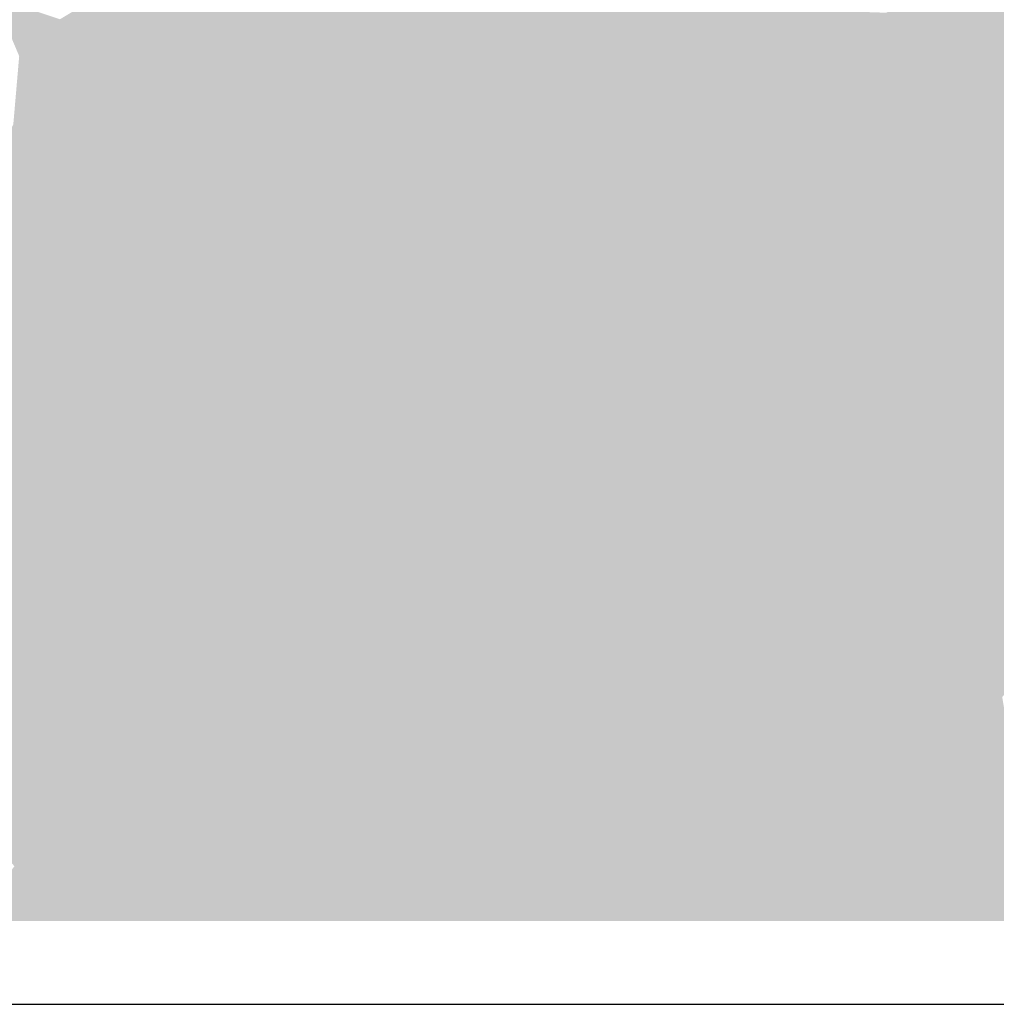
# Model space of a CAD drawing. Units: millimetres. Extents: x -352 to 4604, y -860 to 4726.
# Drawn here: x 2884 to 3095, y 1163 to 1376 of the extents above; entities that cross this region are included whole.
import ezdxf

# ---------------------------------------------------------------- set-up
doc = ezdxf.new("R2010")
doc.units = ezdxf.units.MM
doc.layers.get('0').update_dxf_attribs({"true_color": 0xdfdfdf})

# ---------------------------------------------------------------- blocks, each defined once
blk = doc.blocks.new('CAE_ANALYZE2D_RESULT1')
blk.add_lwpolyline([(0, 0), (2087.02, 0), (2087.02, 420.57), (0, 420.57)], close=True)
at = {"color": 162, "true_color": 0x0040be}
for points in [[(771.88, 212.81), (774.17, 227.24), (758.75, 225.22)], [(771.88, 212.81), (790.34, 223.46), (774.17, 227.24)], [(810.11, 222.12), (790.34, 223.46), (801.38, 210.6)], [(843.49, 220.9), (825.77, 215.56), (839.63, 204.58)], [(854.92, 208.48), (869.6, 205.27), (864.87, 218.23)], [(850.42, 65.48), (862.44, 65.09), (855.44, 76.07)], [(811.4, 57.03), (825.04, 57.61), (816.79, 68.77)], [(748.57, 46.01), (739.74, 40.02), (750.36, 36.31)]]:
    blk.add_solid(points, dxfattribs=at)
at = {"color": 154, "true_color": 0x0049b5}
for points in [[(925.02, 212.7), (924.42, 226.7), (912.51, 220.35)], [(720, 18), (740, 18), (731.44, 30.67)]]:
    blk.add_solid(points, dxfattribs=at)
at = {"color": 162, "true_color": 0x003cc2}
for points in [[(755.26, 209.68), (758.75, 225.22), (746.33, 218.5)], [(755.26, 209.68), (771.88, 212.81), (758.75, 225.22)], [(771.88, 212.81), (788.09, 203.31), (790.34, 223.46)], [(788.09, 203.31), (801.38, 210.6), (790.34, 223.46)], [(842.18, 74.96), (850.42, 65.48), (855.44, 76.07)], [(797.12, 54.85), (789.27, 68.81), (781.8, 56.93)], [(803.43, 68.37), (811.4, 57.03), (816.79, 68.77)], [(752.85, 57.63), (748.57, 46.01), (760.83, 44.24)], [(739.35, 52.3), (739.74, 40.02), (748.57, 46.01)]]:
    blk.add_solid(points, dxfattribs=at)
at = {"color": 162, "true_color": 0x003ec0}
for points in [[(801.38, 210.6), (813.23, 208.18), (810.11, 222.12)], [(880.22, 214.99), (869.6, 205.27), (880.08, 202.8)], [(880.08, 202.8), (888.53, 205.02), (880.22, 214.99)], [(915.68, 77.96), (929.97, 75.02), (929.44, 89.92)], [(867.73, 77.11), (855.44, 76.07), (862.44, 65.09)], [(867.73, 77.11), (878.88, 67.53), (875.76, 78.25)], [(797.12, 54.85), (811.4, 57.03), (803.43, 68.37)], [(781.8, 56.93), (767.74, 56.9), (774.87, 46.02)]]:
    blk.add_solid(points, dxfattribs=at)
at = {"color": 162, "true_color": 0x003fbf}
for points in [[(825.77, 215.56), (810.11, 222.12), (813.23, 208.18)], [(843.49, 220.9), (839.63, 204.58), (854.92, 208.48)], [(878.88, 67.53), (897.26, 74.71), (883.3, 81.97)], [(850.42, 65.48), (842.18, 74.96), (839.14, 60.52)], [(767.74, 56.9), (760.83, 44.24), (774.87, 46.02)], [(731.44, 30.67), (726.88, 44.78), (720.02, 33.18)], [(731.44, 30.67), (739.74, 40.02), (726.88, 44.78)]]:
    blk.add_solid(points, dxfattribs=at)
at = {"color": 162, "true_color": 0x0038c6}
for points in [[(718.9, 213), (729.51, 207.73), (732.51, 221.13)], [(741.16, 208.61), (732.51, 221.13), (729.51, 207.73)], [(771.88, 212.81), (755.26, 209.68), (763.44, 202.96)], [(804.98, 196.03), (813.23, 208.18), (801.38, 210.6)], [(849.88, 196.1), (861.69, 194.81), (854.92, 208.48)], [(886.27, 196.26), (898.61, 196.57), (888.53, 205.02)], [(883.3, 81.97), (873.32, 86.5), (875.76, 78.25)], [(849.29, 85.06), (842.18, 74.96), (855.44, 76.07)], [(822.07, 80.15), (816.79, 68.77), (829.52, 70.19)], [(842.18, 74.96), (832.24, 80.62), (829.52, 70.19)]]:
    blk.add_solid(points, dxfattribs=at)
at = {"color": 162, "true_color": 0x003ac4}
for points in [[(741.16, 208.61), (746.33, 218.5), (732.51, 221.13)], [(823.8, 196.98), (825.77, 215.56), (813.23, 208.18)], [(825.77, 215.56), (823.8, 196.98), (839.63, 204.58)], [(854.92, 208.48), (839.63, 204.58), (849.88, 196.1)], [(869.6, 205.27), (854.92, 208.48), (861.69, 194.81)], [(886.27, 196.26), (888.53, 205.02), (880.08, 202.8)], [(797.12, 54.85), (803.43, 68.37), (789.27, 68.81)], [(752.85, 57.63), (739.35, 52.3), (748.57, 46.01)]]:
    blk.add_solid(points, dxfattribs=at)
at = {"color": 162, "true_color": 0x0043bb}
for points in [[(843.49, 220.9), (854.92, 208.48), (855.02, 219.47)], [(854.92, 208.48), (864.87, 218.23), (855.02, 219.47)], [(925.02, 212.7), (912.51, 220.35), (911.96, 205.5)], [(811.4, 57.03), (797.12, 54.85), (807.3, 47.19)], [(731.44, 30.67), (742.36, 30.28), (739.74, 40.02)], [(742.36, 30.28), (750.36, 36.31), (739.74, 40.02)], [(709.07, 29.86), (720, 18), (720.02, 33.18)]]:
    blk.add_solid(points, dxfattribs=at)
at = {"color": 162, "true_color": 0x0044ba}
for points in [[(912.51, 220.35), (897.45, 214.41), (911.96, 205.5)], [(770.81, 35.88), (774.87, 46.02), (760.83, 44.24)], [(720, 18), (731.44, 30.67), (720.02, 33.18)], [(700, 18), (720, 18), (709.07, 29.86)]]:
    blk.add_solid(points, dxfattribs=at)
at = {"color": 162, "true_color": 0x0036c8}
for points in [[(718.9, 213), (704.75, 217.68), (710.09, 205.03)], [(773.09, 198.35), (771.88, 212.81), (763.44, 202.96)], [(741.16, 208.61), (749.39, 199.23), (755.26, 209.68)], [(804.98, 196.03), (823.8, 196.98), (813.23, 208.18)], [(873.32, 86.5), (860.78, 89.35), (867.73, 77.11)], [(822.07, 80.15), (829.52, 70.19), (832.24, 80.62)], [(712.83, 42.46), (702.94, 53.3), (701.11, 38.42)]]:
    blk.add_solid(points, dxfattribs=at)
at = {"color": 162, "true_color": 0x0039c5}
for points in [[(741.16, 208.61), (755.26, 209.68), (746.33, 218.5)], [(869.6, 205.27), (875.6, 192.18), (880.08, 202.8)], [(893.55, 91.73), (883.3, 81.97), (897.26, 74.71)], [(897.26, 74.71), (905.18, 86.57), (893.55, 91.73)], [(915.68, 77.96), (914.83, 93.32), (905.18, 86.57)], [(915.68, 77.96), (929.44, 89.92), (914.83, 93.32)], [(867.73, 77.11), (875.76, 78.25), (873.32, 86.5)], [(781.8, 56.93), (773.85, 70.08), (767.74, 56.9)]]:
    blk.add_solid(points, dxfattribs=at)
at = {"color": 162, "true_color": 0x0042bc}
for points in [[(880.22, 214.99), (864.87, 218.23), (869.6, 205.27)], [(781.8, 56.93), (774.87, 46.02), (787.2, 44.65)]]:
    blk.add_solid(points, dxfattribs=at)
at = {"color": 162, "true_color": 0x0034ca}
for points in [[(718.9, 213), (710.09, 205.03), (720.98, 199.78)], [(741.16, 208.61), (729.51, 207.73), (735.58, 195.81)], [(904.46, 95.9), (893.55, 91.73), (905.18, 86.57)], [(904.46, 95.9), (905.18, 86.57), (914.83, 93.32)], [(893.55, 91.73), (881.25, 93.27), (883.3, 81.97)], [(832.24, 80.62), (842.18, 74.96), (839.49, 88.29)], [(849.29, 85.06), (839.49, 88.29), (842.18, 74.96)], [(702.94, 53.3), (712.83, 42.46), (716.85, 55.26)]]:
    blk.add_solid(points, dxfattribs=at)
at = {"color": 162, "true_color": 0x0035c9}
for points in [[(718.9, 213), (720.98, 199.78), (729.51, 207.73)], [(755.26, 209.68), (749.39, 199.23), (756.98, 201.17)], [(756.98, 201.17), (763.44, 202.96), (755.26, 209.68)], [(839.4, 189.79), (839.63, 204.58), (823.8, 196.98)], [(839.4, 189.79), (849.88, 196.1), (839.63, 204.58)], [(873.32, 86.5), (883.3, 81.97), (881.25, 93.27)], [(849.29, 85.06), (855.44, 76.07), (860.78, 89.35)], [(789.27, 68.81), (803.43, 68.37), (796.41, 80.8)], [(822.07, 80.15), (809.69, 80.25), (816.79, 68.77)], [(767.74, 56.9), (773.85, 70.08), (761.76, 66.65)], [(739.35, 52.3), (752.85, 57.63), (740.19, 65.81)], [(728.45, 59.61), (716.85, 55.26), (726.88, 44.78)]]:
    blk.add_solid(points, dxfattribs=at)
at = {"color": 162, "true_color": 0x0041bd}
for points in [[(897.45, 214.41), (880.22, 214.99), (888.53, 205.02)], [(867.73, 77.11), (862.44, 65.09), (878.88, 67.53)], [(829.52, 70.19), (825.04, 57.61), (839.14, 60.52)], [(797.12, 54.85), (781.8, 56.93), (787.2, 44.65)], [(748.57, 46.01), (750.36, 36.31), (760.83, 44.24)]]:
    blk.add_solid(points, dxfattribs=at)
at = {"color": 162, "true_color": 0x003dc1}
for points in [[(898.61, 196.57), (897.45, 214.41), (888.53, 205.02)], [(898.61, 196.57), (911.96, 205.5), (897.45, 214.41)], [(925.02, 212.7), (911.96, 205.5), (925.26, 197.92)], [(897.26, 74.71), (915.68, 77.96), (905.18, 86.57)], [(878.88, 67.53), (883.3, 81.97), (875.76, 78.25)], [(829.52, 70.19), (839.14, 60.52), (842.18, 74.96)], [(825.04, 57.61), (829.52, 70.19), (816.79, 68.77)], [(709.07, 29.86), (720.02, 33.18), (712.83, 42.46)]]:
    blk.add_solid(points, dxfattribs=at)
at = {"color": 162, "true_color": 0x0037c7}
for points in [[(788.09, 203.31), (771.88, 212.81), (773.09, 198.35)], [(788.09, 203.31), (804.98, 196.03), (801.38, 210.6)], [(875.6, 192.18), (869.6, 205.27), (861.69, 194.81)], [(912.87, 191.77), (911.96, 205.5), (898.61, 196.57)], [(912.87, 191.77), (925.26, 197.92), (911.96, 205.5)], [(886.27, 196.26), (880.08, 202.8), (875.6, 192.18)], [(867.73, 77.11), (860.78, 89.35), (855.44, 76.07)], [(803.43, 68.37), (816.79, 68.77), (809.69, 80.25)], [(781.8, 56.93), (789.27, 68.81), (773.85, 70.08)], [(767.74, 56.9), (761.76, 66.65), (752.85, 57.63)], [(739.35, 52.3), (728.45, 59.61), (726.88, 44.78)], [(712.83, 42.46), (726.88, 44.78), (716.85, 55.26)]]:
    blk.add_solid(points, dxfattribs=at)
at = {"color": 162, "true_color": 0x0032cc}
for points in [[(720.98, 199.78), (735.58, 195.81), (729.51, 207.73)], [(773.09, 198.35), (763.44, 202.96), (760.42, 193.37)], [(788.09, 203.31), (782.24, 191.82), (792.25, 190.32)], [(749.39, 199.23), (760.42, 193.37), (756.98, 201.17)], [(849.88, 196.1), (853.24, 182.9), (861.69, 194.81)], [(875.6, 192.18), (888.44, 184.75), (886.27, 196.26)], [(866.31, 183.84), (875.6, 192.18), (861.69, 194.81)], [(929.44, 89.92), (923.86, 104.83), (914.83, 93.32)], [(789.27, 68.81), (782.6, 81.72), (773.85, 70.08)], [(751.78, 71.68), (740.19, 65.81), (752.85, 57.63)]]:
    blk.add_solid(points, dxfattribs=at)
at = {"color": 162, "true_color": 0x0033cb}
for points in [[(749.39, 199.23), (741.16, 208.61), (735.58, 195.81)], [(756.98, 201.17), (760.42, 193.37), (763.44, 202.96)], [(788.09, 203.31), (773.09, 198.35), (782.24, 191.82)], [(804.98, 196.03), (788.09, 203.31), (792.25, 190.32)], [(898.61, 196.57), (886.27, 196.26), (888.44, 184.75)], [(809.69, 80.25), (796.41, 80.8), (803.43, 68.37)], [(751.78, 71.68), (752.85, 57.63), (761.76, 66.65)], [(728.45, 59.61), (739.35, 52.3), (740.19, 65.81)]]:
    blk.add_solid(points, dxfattribs=at)
at = {"color": 162, "true_color": 0x0030ce}
for points in [[(710.09, 205.03), (708.82, 190.28), (720.98, 199.78)], [(773.09, 198.35), (760.42, 193.37), (772.34, 186.03)], [(773.09, 198.35), (772.34, 186.03), (782.24, 191.82)], [(823.8, 196.98), (828.21, 180.82), (839.4, 189.79)], [(898.61, 196.57), (904.67, 178.35), (912.87, 191.77)], [(912.87, 191.77), (924.09, 181), (925.26, 197.92)], [(866.31, 183.84), (861.69, 194.81), (853.24, 182.9)], [(881.25, 93.27), (871.6, 98.89), (873.32, 86.5)], [(860.78, 89.35), (848.85, 97.02), (849.29, 85.06)], [(809.69, 80.25), (822.07, 80.15), (816.3, 91.67)], [(828.3, 90.67), (832.24, 80.62), (839.49, 88.29)], [(751.78, 71.68), (761.76, 66.65), (762.26, 76.96)], [(702.94, 53.3), (716.85, 55.26), (710.51, 64.65)]]:
    blk.add_solid(points, dxfattribs=at)
at = {"color": 162, "true_color": 0x002ed0}
for points in [[(724.56, 186.14), (720.98, 199.78), (708.82, 190.28)], [(800.51, 179.07), (814.78, 184.29), (804.98, 196.03)], [(784.93, 181.05), (792.25, 190.32), (782.24, 191.82)], [(875.6, 192.18), (866.31, 183.84), (876.5, 177.56)], [(888.44, 184.75), (875.6, 192.18), (876.5, 177.56)], [(881.25, 93.27), (893.55, 91.73), (884.83, 107.19)], [(809.69, 80.25), (803.44, 92.45), (796.41, 80.8)], [(728.45, 59.61), (728.29, 72.69), (719.58, 66.25)]]:
    blk.add_solid(points, dxfattribs=at)
at = {"color": 162, "true_color": 0x002fcf}
for points in [[(724.56, 186.14), (735.58, 195.81), (720.98, 199.78)], [(749.39, 199.23), (735.58, 195.81), (748.25, 187.23)], [(749.39, 199.23), (748.25, 187.23), (760.42, 193.37)], [(800.51, 179.07), (804.98, 196.03), (792.25, 190.32)], [(823.8, 196.98), (814.78, 184.29), (828.21, 180.82)], [(898.61, 196.57), (888.44, 184.75), (904.67, 178.35)], [(914.83, 93.32), (909.85, 105.47), (904.46, 95.9)], [(893.55, 91.73), (904.46, 95.9), (898.61, 103.26)], [(849.29, 85.06), (848.85, 97.02), (839.49, 88.29)], [(828.3, 90.67), (816.3, 91.67), (822.07, 80.15)], [(771.1, 82.46), (762.26, 76.96), (773.85, 70.08)], [(771.1, 82.46), (773.85, 70.08), (782.6, 81.72)], [(728.45, 59.61), (740.19, 65.81), (728.29, 72.69)], [(710.51, 64.65), (716.85, 55.26), (719.58, 66.25)]]:
    blk.add_solid(points, dxfattribs=at)
at = {"color": 162, "true_color": 0x0031cd}
for points in [[(823.8, 196.98), (804.98, 196.03), (814.78, 184.29)], [(839.4, 189.79), (853.24, 182.9), (849.88, 196.1)], [(873.32, 86.5), (871.6, 98.89), (860.78, 89.35)], [(828.3, 90.67), (822.07, 80.15), (832.24, 80.62)], [(782.6, 81.72), (789.27, 68.81), (796.41, 80.8)], [(761.76, 66.65), (773.85, 70.08), (762.26, 76.96)], [(728.45, 59.61), (719.58, 66.25), (716.85, 55.26)]]:
    blk.add_solid(points, dxfattribs=at)
at = {"color": 162, "true_color": 0x002cd2}
for points in [[(724.56, 186.14), (737.05, 181.66), (735.58, 195.81)], [(760.42, 193.37), (748.25, 187.23), (760.04, 179.28)], [(760.42, 193.37), (760.04, 179.28), (772.34, 186.03)], [(924.09, 181), (912.87, 191.77), (904.67, 178.35)], [(784.93, 181.05), (800.51, 179.07), (792.25, 190.32)], [(840.89, 177.62), (839.4, 189.79), (828.21, 180.82)], [(871.6, 98.89), (881.25, 93.27), (884.83, 107.19)], [(898.61, 103.26), (884.83, 107.19), (893.55, 91.73)], [(860.78, 89.35), (859.76, 104.66), (848.85, 97.02)], [(859.76, 104.66), (860.78, 89.35), (871.6, 98.89)], [(909.85, 105.47), (898.61, 103.26), (904.46, 95.9)], [(836.2, 102.16), (828.3, 90.67), (839.49, 88.29)], [(782.6, 81.72), (796.41, 80.8), (789.96, 93.24)], [(728.29, 72.69), (740.19, 65.81), (740.64, 80.71)]]:
    blk.add_solid(points, dxfattribs=at)
at = {"color": 162, "true_color": 0x002dd1}
for points in [[(737.05, 181.66), (748.25, 187.23), (735.58, 195.81)], [(784.93, 181.05), (782.24, 191.82), (772.34, 186.03)], [(839.4, 189.79), (840.89, 177.62), (853.24, 182.9)], [(909.85, 105.47), (914.83, 93.32), (923.86, 104.83)], [(803.44, 92.45), (809.69, 80.25), (816.3, 91.67)], [(762.26, 76.96), (753.15, 82.17), (751.78, 71.68)], [(751.78, 71.68), (740.64, 80.71), (740.19, 65.81)], [(710.51, 64.65), (699.12, 69.46), (702.94, 53.3)]]:
    blk.add_solid(points, dxfattribs=at)
at = {"color": 162, "true_color": 0x0028d6}
for points in [[(701.04, 174.66), (717.07, 173.04), (708.82, 190.28)], [(717.07, 173.04), (729.07, 175.46), (724.56, 186.14)], [(800.51, 179.07), (784.93, 181.05), (788.63, 166.65)], [(840.89, 177.62), (828.21, 180.82), (833.62, 168.08)], [(909.85, 105.47), (900.23, 116.49), (898.61, 103.26)], [(859.76, 104.66), (871.6, 98.89), (870.2, 111.66)], [(871.6, 98.89), (884.83, 107.19), (870.2, 111.66)], [(803.44, 92.45), (816.3, 91.67), (810.91, 105.1)], [(771.1, 82.46), (774.68, 94.79), (761.77, 88.49)], [(749.25, 92.65), (740.64, 80.71), (753.15, 82.17)], [(728.29, 72.69), (727.28, 84.48), (714, 78.49)]]:
    blk.add_solid(points, dxfattribs=at)
at = {"color": 162, "true_color": 0x002ad4}
for points in [[(724.56, 186.14), (708.82, 190.28), (717.07, 173.04)], [(864.21, 171.98), (876.5, 177.56), (866.31, 183.84)], [(828.3, 90.67), (823.63, 101.97), (816.3, 91.67)], [(771.1, 82.46), (782.6, 81.72), (774.68, 94.79)], [(762.26, 76.96), (761.77, 88.49), (753.15, 82.17)], [(728.29, 72.69), (714, 78.49), (719.58, 66.25)]]:
    blk.add_solid(points, dxfattribs=at)
at = {"color": 162, "true_color": 0x0029d5}
for points in [[(737.05, 181.66), (724.56, 186.14), (729.07, 175.46)], [(737.05, 181.66), (747.83, 174.37), (748.25, 187.23)], [(747.83, 174.37), (760.04, 179.28), (748.25, 187.23)], [(773.21, 172.28), (772.34, 186.03), (760.04, 179.28)], [(773.21, 172.28), (784.93, 181.05), (772.34, 186.03)], [(800.51, 179.07), (815.88, 168.65), (814.78, 184.29)], [(814.78, 184.29), (815.88, 168.65), (828.21, 180.82)], [(889.08, 167.79), (888.44, 184.75), (876.5, 177.56)], [(889.08, 167.79), (904.67, 178.35), (888.44, 184.75)], [(840.89, 177.62), (849.4, 166.57), (853.24, 182.9)], [(828.3, 90.67), (836.2, 102.16), (823.63, 101.97)], [(789.96, 93.24), (774.68, 94.79), (782.6, 81.72)], [(728.29, 72.69), (740.64, 80.71), (727.28, 84.48)], [(710.51, 64.65), (714, 78.49), (699.12, 69.46)]]:
    blk.add_solid(points, dxfattribs=at)
at = {"color": 162, "true_color": 0x002bd3}
for points in [[(866.31, 183.84), (853.24, 182.9), (864.21, 171.98)], [(836.2, 102.16), (839.49, 88.29), (848.85, 97.02)], [(789.96, 93.24), (796.41, 80.8), (803.44, 92.45)], [(771.1, 82.46), (761.77, 88.49), (762.26, 76.96)], [(740.64, 80.71), (751.78, 71.68), (753.15, 82.17)], [(710.51, 64.65), (719.58, 66.25), (714, 78.49)]]:
    blk.add_solid(points, dxfattribs=at)
at = {"color": 162, "true_color": 0x0027d7}
for points in [[(737.05, 181.66), (729.07, 175.46), (737.81, 170.58)], [(747.83, 174.37), (737.05, 181.66), (737.81, 170.58)], [(773.21, 172.28), (788.63, 166.65), (784.93, 181.05)], [(864.21, 171.98), (853.24, 182.9), (849.4, 166.57)], [(833.62, 168.08), (828.21, 180.82), (815.88, 168.65)], [(916.49, 119.68), (909.85, 105.47), (923.86, 104.83)], [(898.61, 103.26), (900.23, 116.49), (884.83, 107.19)], [(836.2, 102.16), (848.85, 97.02), (847.65, 112.28)], [(859.76, 104.66), (847.65, 112.28), (848.85, 97.02)], [(810.91, 105.1), (816.3, 91.67), (823.63, 101.97)], [(789.96, 93.24), (803.44, 92.45), (797.45, 103.89)], [(749.25, 92.65), (753.15, 82.17), (761.77, 88.49)]]:
    blk.add_solid(points, dxfattribs=at)
at = {"color": 162, "true_color": 0x0026d8}
for points in [[(924.09, 181), (904.67, 178.35), (916.13, 167.29)], [(747.83, 174.37), (758.42, 162.66), (760.04, 179.28)], [(800.51, 179.07), (788.63, 166.65), (801.68, 166.57)], [(800.51, 179.07), (801.68, 166.57), (815.88, 168.65)], [(833.62, 168.08), (849.4, 166.57), (840.89, 177.62)], [(876.5, 177.56), (864.21, 171.98), (875.24, 165.19)], [(803.44, 92.45), (810.91, 105.1), (797.45, 103.89)], [(734.91, 94.76), (727.28, 84.48), (740.64, 80.71)], [(700.05, 84.54), (699.12, 69.46), (714, 78.49)]]:
    blk.add_solid(points, dxfattribs=at)
at = {"color": 162, "true_color": 0x0023db}
for points in [[(924.09, 181), (916.13, 167.29), (929.74, 164.91)], [(889.08, 167.79), (903.84, 159.63), (904.67, 178.35)], [(916.13, 167.29), (904.67, 178.35), (903.84, 159.63)], [(729.17, 165.11), (717.07, 173.04), (719.89, 157.15)], [(729.17, 165.11), (738.26, 161.63), (737.81, 170.58)], [(738.26, 161.63), (745.59, 164.88), (737.81, 170.58)], [(758.42, 162.66), (774.81, 158.06), (773.21, 172.28)], [(788.63, 166.65), (773.21, 172.28), (774.81, 158.06)], [(864.21, 171.98), (849.4, 166.57), (864.34, 156.15)], [(864.21, 171.98), (864.34, 156.15), (875.24, 165.19)], [(806.27, 159.71), (815.88, 168.65), (801.68, 166.57)], [(833.62, 168.08), (815.88, 168.65), (827.38, 156.79)], [(797.31, 158.83), (801.68, 166.57), (788.63, 166.65)], [(833.62, 168.08), (839.4, 158.05), (849.4, 166.57)], [(886.64, 123.33), (884.83, 107.19), (900.23, 116.49)], [(823.63, 101.97), (829, 110.44), (820.75, 111.9)], [(718.63, 95.19), (708.56, 89.74), (714, 78.49)], [(734.91, 94.76), (718.63, 95.19), (727.28, 84.48)]]:
    blk.add_solid(points, dxfattribs=at)
at = {"color": 162, "true_color": 0x0025d9}
for points in [[(773.21, 172.28), (760.04, 179.28), (758.42, 162.66)], [(876.5, 177.56), (875.24, 165.19), (889.08, 167.79)], [(717.07, 173.04), (729.17, 165.11), (729.07, 175.46)], [(729.17, 165.11), (737.81, 170.58), (729.07, 175.46)], [(747.83, 174.37), (737.81, 170.58), (745.59, 164.88)], [(909.85, 105.47), (916.49, 119.68), (900.23, 116.49)], [(923.86, 104.83), (935.15, 117.89), (916.49, 119.68)], [(823.63, 101.97), (836.2, 102.16), (829, 110.44)], [(774.68, 94.79), (789.96, 93.24), (785.05, 105.67)], [(761.77, 88.49), (774.68, 94.79), (760.24, 101.56)], [(749.25, 92.65), (734.91, 94.76), (740.64, 80.71)]]:
    blk.add_solid(points, dxfattribs=at)
at = {"color": 162, "true_color": 0x0024da}
for points in [[(717.07, 173.04), (701.04, 174.66), (707.25, 161.12)], [(758.42, 162.66), (747.83, 174.37), (745.59, 164.88)], [(847.65, 112.28), (859.76, 104.66), (859.9, 117.86)], [(859.76, 104.66), (870.2, 111.66), (859.9, 117.86)], [(876.97, 118.72), (870.2, 111.66), (884.83, 107.19)], [(836.2, 102.16), (836.31, 114.24), (829, 110.44)], [(836.2, 102.16), (847.65, 112.28), (836.31, 114.24)], [(820.75, 111.9), (810.91, 105.1), (823.63, 101.97)], [(789.96, 93.24), (797.45, 103.89), (785.05, 105.67)], [(749.25, 92.65), (761.77, 88.49), (760.24, 101.56)], [(718.63, 95.19), (714, 78.49), (727.28, 84.48)], [(700.05, 84.54), (714, 78.49), (708.56, 89.74)]]:
    blk.add_solid(points, dxfattribs=at)
at = {"color": 162, "true_color": 0x0022dc}
for points in [[(707.25, 161.12), (719.89, 157.15), (717.07, 173.04)], [(797.31, 158.83), (806.27, 159.71), (801.68, 166.57)], [(884.83, 107.19), (886.64, 123.33), (876.97, 118.72)], [(792.97, 113.27), (785.05, 105.67), (797.45, 103.89)], [(810.91, 105.1), (802.14, 113.45), (797.45, 103.89)], [(771.97, 110.02), (760.24, 101.56), (774.68, 94.79)], [(774.68, 94.79), (785.05, 105.67), (771.97, 110.02)], [(734.91, 94.76), (749.25, 92.65), (744.99, 107.66)]]:
    blk.add_solid(points, dxfattribs=at)
at = {"color": 162, "true_color": 0x0021dd}
for points in [[(806.27, 159.71), (814.39, 153.83), (815.88, 168.65)], [(815.88, 168.65), (814.39, 153.83), (827.38, 156.79)], [(788.63, 166.65), (788.28, 150.51), (797.31, 158.83)], [(833.62, 168.08), (827.38, 156.79), (839.4, 158.05)], [(882.14, 152.93), (889.08, 167.79), (875.24, 165.19)], [(729.17, 165.11), (732.99, 152.21), (738.26, 161.63)], [(745.49, 155.25), (745.59, 164.88), (738.26, 161.63)], [(745.49, 155.25), (758.42, 162.66), (745.59, 164.88)], [(900.23, 116.49), (916.49, 119.68), (906.86, 125.98)], [(820.75, 111.9), (829, 110.44), (827.42, 121.36)], [(836.31, 114.24), (827.42, 121.36), (829, 110.44)], [(868.68, 121.79), (859.9, 117.86), (870.2, 111.66)], [(868.68, 121.79), (870.2, 111.66), (876.97, 118.72)], [(810.91, 105.1), (820.75, 111.9), (812.24, 120.23)], [(792.97, 113.27), (797.45, 103.89), (802.14, 113.45)], [(744.99, 107.66), (749.25, 92.65), (760.24, 101.56)]]:
    blk.add_solid(points, dxfattribs=at)
at = {"color": 162, "true_color": 0x0020de}
for points in [[(788.28, 150.51), (788.63, 166.65), (774.81, 158.06)], [(849.45, 151.44), (849.4, 166.57), (839.4, 158.05)], [(849.45, 151.44), (864.34, 156.15), (849.4, 166.57)], [(903.84, 159.63), (889.08, 167.79), (893.07, 156.56)], [(732.99, 152.21), (729.17, 165.11), (719.89, 157.15)], [(882.14, 152.93), (875.24, 165.19), (864.34, 156.15)], [(774.81, 158.06), (758.42, 162.66), (765.67, 150.24)], [(707.25, 161.12), (710.31, 147.55), (719.89, 157.15)], [(732.99, 152.21), (745.49, 155.25), (738.26, 161.63)], [(802.42, 150.72), (806.27, 159.71), (797.31, 158.83)], [(916.49, 119.68), (935.15, 117.89), (926.17, 130.37)], [(847.65, 112.28), (840.65, 124.21), (836.31, 114.24)], [(847.65, 112.28), (859.9, 117.86), (851.54, 124.6)], [(810.91, 105.1), (812.24, 120.23), (802.14, 113.45)], [(783.16, 118.63), (771.97, 110.02), (785.05, 105.67)], [(792.97, 113.27), (783.16, 118.63), (785.05, 105.67)], [(734.91, 94.76), (728.91, 107.47), (718.63, 95.19)], [(718.63, 95.19), (701.54, 100.52), (708.56, 89.74)]]:
    blk.add_solid(points, dxfattribs=at)
at = {"color": 162, "true_color": 0x001fdf}
for points in [[(882.14, 152.93), (893.07, 156.56), (889.08, 167.79)], [(758.42, 162.66), (745.49, 155.25), (754.8, 147.21)], [(754.8, 147.21), (765.67, 150.24), (758.42, 162.66)], [(710.31, 147.55), (707.25, 161.12), (700.23, 151.72)], [(806.27, 159.71), (802.42, 150.72), (814.39, 153.83)], [(802.42, 150.72), (797.31, 158.83), (788.28, 150.51)], [(839.4, 158.05), (827.38, 156.79), (836.78, 147.18)], [(868.68, 121.79), (861.77, 130.91), (859.9, 117.86)], [(886.64, 123.33), (900.23, 116.49), (898.1, 131.02)], [(906.86, 125.98), (898.1, 131.02), (900.23, 116.49)], [(868.68, 121.79), (876.97, 118.72), (874.96, 129.05)], [(886.64, 123.33), (874.96, 129.05), (876.97, 118.72)], [(792.97, 113.27), (802.14, 113.45), (796.93, 124.46)], [(827.42, 121.36), (836.31, 114.24), (840.65, 124.21)], [(851.54, 124.6), (840.65, 124.21), (847.65, 112.28)], [(827.42, 121.36), (812.24, 120.23), (820.75, 111.9)], [(760.24, 101.56), (758.9, 115.38), (744.99, 107.66)], [(771.97, 110.02), (758.9, 115.38), (760.24, 101.56)], [(734.91, 94.76), (744.99, 107.66), (728.91, 107.47)]]:
    blk.add_solid(points, dxfattribs=at)
at = {"color": 162, "true_color": 0x001ee0}
for points in [[(916.13, 167.29), (903.84, 159.63), (918.69, 152.82)], [(918.69, 152.82), (929.74, 164.91), (916.13, 167.29)], [(775.17, 146.12), (774.81, 158.06), (765.67, 150.24)], [(788.28, 150.51), (774.81, 158.06), (775.17, 146.12)], [(849.45, 151.44), (839.4, 158.05), (836.78, 147.18)], [(710.31, 147.55), (722.5, 143.23), (719.89, 157.15)], [(732.99, 152.21), (719.89, 157.15), (722.5, 143.23)], [(823.64, 144.69), (827.38, 156.79), (814.39, 153.83)], [(823.64, 144.69), (836.78, 147.18), (827.38, 156.79)], [(864.34, 156.15), (849.45, 151.44), (858.84, 143.46)], [(745.49, 155.25), (732.99, 152.21), (742.78, 143.3)], [(745.49, 155.25), (742.78, 143.3), (754.8, 147.21)], [(810.89, 142.2), (814.39, 153.83), (802.42, 150.72)], [(916.49, 119.68), (912.33, 136.98), (906.86, 125.98)], [(851.54, 124.6), (859.9, 117.86), (861.77, 130.91)], [(868.68, 121.79), (874.96, 129.05), (861.77, 130.91)], [(771.97, 110.02), (769.99, 123.77), (758.9, 115.38)], [(771.97, 110.02), (783.16, 118.63), (769.99, 123.77)], [(792.97, 113.27), (796.93, 124.46), (783.16, 118.63)], [(812.24, 120.23), (796.93, 124.46), (802.14, 113.45)], [(718.63, 95.19), (715.53, 110.5), (701.54, 100.52)], [(715.53, 110.5), (718.63, 95.19), (728.91, 107.47)]]:
    blk.add_solid(points, dxfattribs=at)
at = {"color": 162, "true_color": 0x001be3}
for points in [[(929.74, 164.91), (918.69, 152.82), (934.4, 150.99)], [(912.33, 136.98), (918.69, 152.82), (908.07, 148.84)], [(897.48, 146.14), (912.33, 136.98), (908.07, 148.84)], [(897.48, 146.14), (898.1, 131.02), (912.33, 136.98)], [(926.17, 130.37), (926.38, 141.39), (912.33, 136.98)], [(732.72, 139.79), (726.2, 129.43), (739.31, 131.35)], [(703.4, 120.37), (712.92, 133.44), (698.8, 138.25)], [(751.42, 134.66), (739.31, 131.35), (748.01, 122.44)], [(712.92, 133.44), (703.4, 120.37), (716.47, 122.16)], [(716.47, 122.16), (726.2, 129.43), (712.92, 133.44)], [(735.23, 119.22), (739.31, 131.35), (726.2, 129.43)], [(726.2, 129.43), (716.47, 122.16), (724.38, 117.65)], [(726.2, 129.43), (724.38, 117.65), (735.23, 119.22)], [(715.53, 110.5), (716.47, 122.16), (703.4, 120.37)]]:
    blk.add_solid(points, dxfattribs=at)
at = {"color": 162, "true_color": 0x001de1}
for points in [[(897.48, 146.14), (903.84, 159.63), (893.07, 156.56)], [(871.14, 141.69), (864.34, 156.15), (858.84, 143.46)], [(871.14, 141.69), (882.14, 152.93), (864.34, 156.15)], [(882.14, 152.93), (897.48, 146.14), (893.07, 156.56)], [(810.89, 142.2), (823.64, 144.69), (814.39, 153.83)], [(710.31, 147.55), (700.23, 151.72), (698.8, 138.25)], [(732.99, 152.21), (722.5, 143.23), (732.72, 139.79)], [(732.72, 139.79), (742.78, 143.3), (732.99, 152.21)], [(849.45, 151.44), (836.78, 147.18), (847.47, 136.81)], [(754.8, 147.21), (765.34, 137.53), (765.67, 150.24)], [(775.17, 146.12), (765.67, 150.24), (765.34, 137.53)], [(782.33, 134.31), (788.28, 150.51), (775.17, 146.12)], [(802.42, 150.72), (788.28, 150.51), (797.98, 139.06)], [(810.89, 142.2), (802.42, 150.72), (797.98, 139.06)], [(832.69, 134.66), (840.65, 124.21), (847.47, 136.81)], [(851.54, 124.6), (847.47, 136.81), (840.65, 124.21)], [(851.54, 124.6), (861.77, 130.91), (847.47, 136.81)], [(886.64, 123.33), (885.01, 137.35), (874.96, 129.05)], [(886.64, 123.33), (898.1, 131.02), (885.01, 137.35)], [(906.86, 125.98), (912.33, 136.98), (898.1, 131.02)], [(916.49, 119.68), (926.17, 130.37), (912.33, 136.98)], [(827.42, 121.36), (832.69, 134.66), (819.18, 132.65)], [(832.69, 134.66), (827.42, 121.36), (840.65, 124.21)], [(812.24, 120.23), (819.18, 132.65), (807.48, 131.84)], [(812.24, 120.23), (827.42, 121.36), (819.18, 132.65)], [(812.24, 120.23), (807.48, 131.84), (796.93, 124.46)], [(748.01, 122.44), (735.23, 119.22), (744.99, 107.66)], [(748.01, 122.44), (744.99, 107.66), (758.9, 115.38)], [(728.91, 107.47), (724.38, 117.65), (715.53, 110.5)], [(728.91, 107.47), (744.99, 107.66), (735.23, 119.22)]]:
    blk.add_solid(points, dxfattribs=at)
at = {"color": 162, "true_color": 0x001ce2}
for points in [[(897.48, 146.14), (908.07, 148.84), (903.84, 159.63)], [(918.69, 152.82), (903.84, 159.63), (908.07, 148.84)], [(847.47, 136.81), (858.84, 143.46), (849.45, 151.44)], [(871.14, 141.69), (885.01, 137.35), (882.14, 152.93)], [(897.48, 146.14), (882.14, 152.93), (885.01, 137.35)], [(788.28, 150.51), (782.33, 134.31), (797.98, 139.06)], [(712.92, 133.44), (710.31, 147.55), (698.8, 138.25)], [(710.31, 147.55), (712.92, 133.44), (722.5, 143.23)], [(751.42, 134.66), (754.8, 147.21), (742.78, 143.3)], [(765.34, 137.53), (754.8, 147.21), (751.42, 134.66)], [(832.69, 134.66), (836.78, 147.18), (823.64, 144.69)], [(832.69, 134.66), (847.47, 136.81), (836.78, 147.18)], [(765.34, 137.53), (782.33, 134.31), (775.17, 146.12)], [(897.48, 146.14), (885.01, 137.35), (898.1, 131.02)], [(712.92, 133.44), (726.2, 129.43), (722.5, 143.23)], [(732.72, 139.79), (722.5, 143.23), (726.2, 129.43)], [(732.72, 139.79), (739.31, 131.35), (742.78, 143.3)], [(751.42, 134.66), (742.78, 143.3), (739.31, 131.35)], [(823.64, 144.69), (810.89, 142.2), (819.18, 132.65)], [(823.64, 144.69), (819.18, 132.65), (832.69, 134.66)], [(847.47, 136.81), (861.77, 130.91), (858.84, 143.46)], [(871.14, 141.69), (858.84, 143.46), (861.77, 130.91)], [(810.89, 142.2), (797.98, 139.06), (807.48, 131.84)], [(819.18, 132.65), (810.89, 142.2), (807.48, 131.84)], [(871.14, 141.69), (861.77, 130.91), (874.96, 129.05)], [(885.01, 137.35), (871.14, 141.69), (874.96, 129.05)], [(796.93, 124.46), (797.98, 139.06), (782.33, 134.31)], [(796.93, 124.46), (807.48, 131.84), (797.98, 139.06)], [(765.34, 137.53), (751.42, 134.66), (758.64, 126.73)], [(769.99, 123.77), (765.34, 137.53), (758.64, 126.73)], [(782.33, 134.31), (765.34, 137.53), (769.99, 123.77)], [(748.01, 122.44), (758.64, 126.73), (751.42, 134.66)], [(782.33, 134.31), (769.99, 123.77), (783.16, 118.63)], [(782.33, 134.31), (783.16, 118.63), (796.93, 124.46)], [(735.23, 119.22), (748.01, 122.44), (739.31, 131.35)], [(748.01, 122.44), (758.9, 115.38), (758.64, 126.73)], [(769.99, 123.77), (758.64, 126.73), (758.9, 115.38)], [(716.47, 122.16), (715.53, 110.5), (724.38, 117.65)], [(703.4, 120.37), (701.54, 100.52), (715.53, 110.5)], [(728.91, 107.47), (735.23, 119.22), (724.38, 117.65)]]:
    blk.add_solid(points, dxfattribs=at)
at = {"color": 162, "true_color": 0x001ae4}
for points in [[(918.69, 152.82), (912.33, 136.98), (926.38, 141.39)], [(934.4, 150.99), (918.69, 152.82), (926.38, 141.39)]]:
    blk.add_solid(points, dxfattribs=at)
at = {"color": 162, "true_color": 0x0045b9}
for points in [[(897.26, 74.71), (910.55, 60.66), (915.68, 77.96)], [(915.68, 77.96), (922.56, 66.45), (929.97, 75.02)], [(811.4, 57.03), (818.64, 45.93), (825.04, 57.61)], [(750.36, 36.31), (760.42, 31.23), (760.83, 44.24)]]:
    blk.add_solid(points, dxfattribs=at)
at = {"color": 154, "true_color": 0x0048b6}
for points in [[(915.68, 77.96), (910.55, 60.66), (922.56, 66.45)], [(750.36, 36.31), (750.6, 26.71), (760.42, 31.23)], [(731.44, 30.67), (740, 18), (742.36, 30.28)]]:
    blk.add_solid(points, dxfattribs=at)
at = {"color": 162, "true_color": 0x0046b8}
for points in [[(897.26, 74.71), (878.88, 67.53), (893.62, 57.47)], [(850.42, 65.48), (839.14, 60.52), (852.92, 51.75)], [(850.42, 65.48), (852.92, 51.75), (862.44, 65.09)], [(787.2, 44.65), (798.99, 41.08), (797.12, 54.85)], [(807.3, 47.19), (797.12, 54.85), (798.99, 41.08)], [(780.25, 37.58), (787.2, 44.65), (774.87, 46.02)], [(770.81, 35.88), (760.83, 44.24), (760.42, 31.23)]]:
    blk.add_solid(points, dxfattribs=at)
at = {"color": 154, "true_color": 0x004ab4}
for points in [[(910.55, 60.66), (897.26, 74.71), (893.62, 57.47)], [(869.39, 53.42), (862.44, 65.09), (852.92, 51.75)], [(839.14, 60.52), (834.91, 44.46), (852.92, 51.75)], [(818.64, 45.93), (834.91, 44.46), (825.04, 57.61)], [(789.59, 31.44), (787.2, 44.65), (780.25, 37.58)], [(750.6, 26.71), (742.36, 30.28), (740, 18)]]:
    blk.add_solid(points, dxfattribs=at)
at = {"color": 162, "true_color": 0x0047b7}
for points in [[(869.39, 53.42), (878.88, 67.53), (862.44, 65.09)], [(834.91, 44.46), (839.14, 60.52), (825.04, 57.61)], [(818.64, 45.93), (811.4, 57.03), (807.3, 47.19)], [(780.25, 37.58), (774.87, 46.02), (770.81, 35.88)], [(750.6, 26.71), (750.36, 36.31), (742.36, 30.28)]]:
    blk.add_solid(points, dxfattribs=at)
at = {"color": 154, "true_color": 0x004cb2}
for points in [[(878.88, 67.53), (869.39, 53.42), (881.58, 52.89)], [(881.58, 52.89), (893.62, 57.47), (878.88, 67.53)], [(810.21, 37.42), (818.64, 45.93), (807.3, 47.19)]]:
    blk.add_solid(points, dxfattribs=at)
at = {"color": 154, "true_color": 0x004faf}
for points in [[(910.55, 60.66), (924.39, 55.59), (922.56, 66.45)], [(798.99, 41.08), (789.59, 31.44), (802.01, 31)], [(798.99, 41.08), (802.01, 31), (810.21, 37.42)]]:
    blk.add_solid(points, dxfattribs=at)
at = {"color": 154, "true_color": 0x0053ab}
for points in [[(910.55, 60.66), (893.62, 57.47), (903.97, 45.83)], [(881.58, 52.89), (889.47, 43.71), (893.62, 57.47)], [(881.58, 52.89), (869.39, 53.42), (876.41, 42.81)], [(811.06, 27.34), (810.21, 37.42), (802.01, 31)], [(760, 18), (780, 18), (769.92, 26.57)]]:
    blk.add_solid(points, dxfattribs=at)
at = {"color": 154, "true_color": 0x0057a7}
for points in [[(903.97, 45.83), (916.63, 47.64), (910.55, 60.66)], [(903.97, 45.83), (893.62, 57.47), (889.47, 43.71)], [(889.47, 43.71), (881.58, 52.89), (876.41, 42.81)], [(850.11, 33.4), (834.91, 44.46), (835.53, 30.54)]]:
    blk.add_solid(points, dxfattribs=at)
at = {"color": 154, "true_color": 0x0055a9}
for points in [[(924.39, 55.59), (910.55, 60.66), (916.63, 47.64)], [(869.39, 53.42), (863.95, 40.98), (876.41, 42.81)], [(852.92, 51.75), (850.11, 33.4), (863.95, 40.98)], [(834.91, 44.46), (822.88, 32.54), (835.53, 30.54)], [(810.21, 37.42), (811.06, 27.34), (822.88, 32.54)], [(800, 18), (802.01, 31), (789.59, 31.44)]]:
    blk.add_solid(points, dxfattribs=at)
at = {"color": 162, "true_color": 0x003bc3}
for points in [[(752.85, 57.63), (760.83, 44.24), (767.74, 56.9)], [(739.35, 52.3), (726.88, 44.78), (739.74, 40.02)], [(712.83, 42.46), (720.02, 33.18), (726.88, 44.78)], [(712.83, 42.46), (701.11, 38.42), (709.07, 29.86)]]:
    blk.add_solid(points, dxfattribs=at)
at = {"color": 154, "true_color": 0x005ba3}
for points in [[(924.39, 55.59), (916.63, 47.64), (929.39, 42.5)], [(871.55, 34.49), (876.41, 42.81), (863.95, 40.98)]]:
    blk.add_solid(points, dxfattribs=at)
at = {"color": 154, "true_color": 0x0051ad}
for points in [[(869.39, 53.42), (852.92, 51.75), (863.95, 40.98)], [(769.92, 26.57), (780, 18), (778.17, 29.88)]]:
    blk.add_solid(points, dxfattribs=at)
at = {"color": 154, "true_color": 0x0052ac}
for points in [[(850.11, 33.4), (852.92, 51.75), (834.91, 44.46)], [(780, 18), (789.59, 31.44), (778.17, 29.88)]]:
    blk.add_solid(points, dxfattribs=at)
at = {"color": 154, "true_color": 0x004bb3}
for points in [[(810.21, 37.42), (807.3, 47.19), (798.99, 41.08)], [(787.2, 44.65), (789.59, 31.44), (798.99, 41.08)], [(780.25, 37.58), (770.81, 35.88), (778.17, 29.88)], [(769.92, 26.57), (770.81, 35.88), (760.42, 31.23)]]:
    blk.add_solid(points, dxfattribs=at)
at = {"color": 144, "true_color": 0x005f9f}
for points in [[(903.97, 45.83), (915.12, 34.25), (916.63, 47.64)], [(889.47, 43.71), (898.53, 31.94), (903.97, 45.83)], [(871.55, 34.49), (882.52, 31.72), (876.41, 42.81)], [(850.11, 33.4), (835.53, 30.54), (840, 18)]]:
    blk.add_solid(points, dxfattribs=at)
at = {"color": 144, "true_color": 0x00629c}
for points in [[(915.12, 34.25), (929.39, 42.5), (916.63, 47.64)], [(889.47, 43.71), (882.52, 31.72), (898.53, 31.94)], [(871.47, 26.54), (871.55, 34.49), (863.39, 30.64)], [(850.11, 33.4), (860, 18), (863.39, 30.64)], [(820, 18), (840, 18), (829.63, 24.73)]]:
    blk.add_solid(points, dxfattribs=at)
at = {"color": 154, "true_color": 0x0050ae}
for points in [[(822.88, 32.54), (818.64, 45.93), (810.21, 37.42)], [(822.88, 32.54), (834.91, 44.46), (818.64, 45.93)]]:
    blk.add_solid(points, dxfattribs=at)
at = {"color": 144, "true_color": 0x00639b}
for points in [[(915.12, 34.25), (903.97, 45.83), (898.53, 31.94)], [(871.55, 34.49), (871.47, 26.54), (882.52, 31.72)]]:
    blk.add_solid(points, dxfattribs=at)
at = {"color": 154, "true_color": 0x005da1}
for points in [[(889.47, 43.71), (876.41, 42.81), (882.52, 31.72)], [(871.55, 34.49), (863.95, 40.98), (863.39, 30.64)], [(822.88, 32.54), (820, 18), (829.63, 24.73)]]:
    blk.add_solid(points, dxfattribs=at)
at = {"color": 154, "true_color": 0x005ca2}
for points in [[(863.39, 30.64), (863.95, 40.98), (850.11, 33.4)], [(800, 18), (820, 18), (811.06, 27.34)]]:
    blk.add_solid(points, dxfattribs=at)
at = {"color": 144, "true_color": 0x006896}
for points in [[(929.39, 42.5), (915.12, 34.25), (929.02, 29.02)], [(882.52, 31.72), (890.27, 24.9), (898.53, 31.94)]]:
    blk.add_solid(points, dxfattribs=at)
at = {"color": 154, "true_color": 0x004db1}
for points in [[(780.25, 37.58), (778.17, 29.88), (789.59, 31.44)], [(769.92, 26.57), (778.17, 29.88), (770.81, 35.88)], [(760, 18), (760.42, 31.23), (750.6, 26.71)]]:
    blk.add_solid(points, dxfattribs=at)
at = {"color": 144, "true_color": 0x006a94}
blk.add_solid([(915.12, 34.25), (898.53, 31.94), (908.4, 25.51)], dxfattribs=at)
at = {"color": 144, "true_color": 0x00708e}
for points in [[(920, 18), (915.12, 34.25), (908.4, 25.51)], [(920, 18), (929.02, 29.02), (915.12, 34.25)], [(880, 18), (900, 18), (890.27, 24.9)]]:
    blk.add_solid(points, dxfattribs=at)
at = {"color": 154, "true_color": 0x005aa4}
for points in [[(820, 18), (822.88, 32.54), (811.06, 27.34)], [(829.63, 24.73), (835.53, 30.54), (822.88, 32.54)]]:
    blk.add_solid(points, dxfattribs=at)
at = {"color": 144, "true_color": 0x00649a}
blk.add_solid([(860, 18), (850.11, 33.4), (840, 18)], dxfattribs=at)
at = {"color": 144, "true_color": 0x006d91}
blk.add_solid([(900, 18), (898.53, 31.94), (890.27, 24.9)], dxfattribs=at)
at = {"color": 144, "true_color": 0x006e90}
blk.add_solid([(900, 18), (908.4, 25.51), (898.53, 31.94)], dxfattribs=at)
at = {"color": 154, "true_color": 0x004eb0}
for points in [[(760, 18), (769.92, 26.57), (760.42, 31.23)], [(740, 18), (760, 18), (750.6, 26.71)]]:
    blk.add_solid(points, dxfattribs=at)
at = {"color": 154, "true_color": 0x0056a8}
blk.add_solid([(780, 18), (800, 18), (789.59, 31.44)], dxfattribs=at)
at = {"color": 154, "true_color": 0x0058a6}
blk.add_solid([(800, 18), (811.06, 27.34), (802.01, 31)], dxfattribs=at)
at = {"color": 144, "true_color": 0x00609e}
blk.add_solid([(829.63, 24.73), (840, 18), (835.53, 30.54)], dxfattribs=at)
at = {"color": 144, "true_color": 0x006698}
blk.add_solid([(871.47, 26.54), (863.39, 30.64), (860, 18)], dxfattribs=at)
at = {"color": 144, "true_color": 0x006995}
blk.add_solid([(880, 18), (882.52, 31.72), (871.47, 26.54)], dxfattribs=at)
at = {"color": 144, "true_color": 0x006b93}
for points in [[(882.52, 31.72), (880, 18), (890.27, 24.9)], [(860, 18), (880, 18), (871.47, 26.54)]]:
    blk.add_solid(points, dxfattribs=at)
at = {"color": 136, "true_color": 0x007886}
blk.add_solid([(920, 18), (940, 18), (929.02, 29.02)], dxfattribs=at)
at = {"color": 136, "true_color": 0x007589}
blk.add_solid([(900, 18), (920, 18), (908.4, 25.51)], dxfattribs=at)

msp = doc.modelspace()

# ---------------------------------------------------------------- block references
msp.add_blockref('CAE_ANALYZE2D_RESULT1', (2173.85, 1163.116))

doc.saveas('drawing.dxf')
